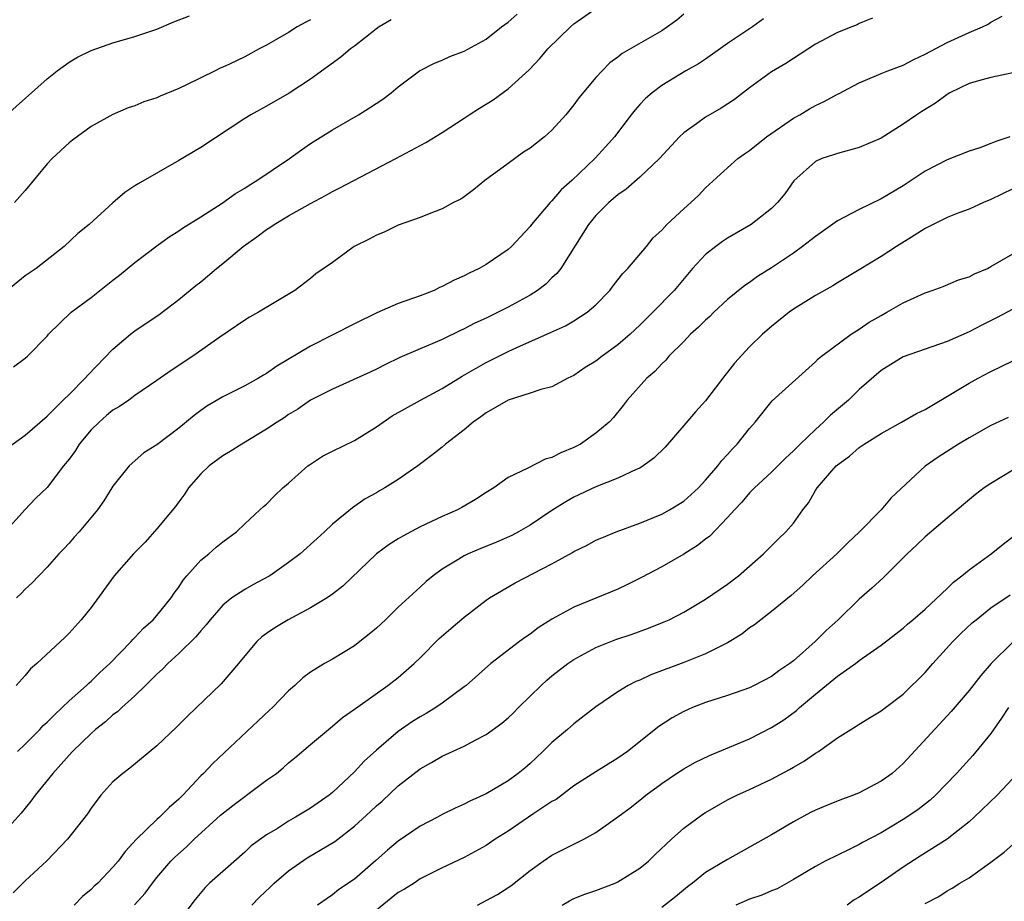
# Model space of a CAD drawing. Units: inches. Extents: x 2511000 to 2514000, y 1560000 to 1563000.
# Drawn here: x 2513163 to 2513252, y 1560081 to 1560162 of the extents above; entities that cross this region are included whole.
import ezdxf

# ---------------------------------------------------------------- set-up
doc = ezdxf.new("R2010")
doc.units = ezdxf.units.IN
doc.header["$MEASUREMENT"] = 0
doc.layers.add('LD25111560_2ft', color=127, linetype='Continuous')

msp = doc.modelspace()

# ---------------------------------------------------------------- linework, layer by layer
at = {"layer": 'LD25111560_2ft'}
for points, elevation in [([(2513161.373, 1560122.627), (2513163, 1560123.821), (2513165, 1560125.538), (2513166.462, 1560127), (2513167, 1560127.513), (2513168.474, 1560129), (2513168.714, 1560129.286), (2513171, 1560131.653), (2513172.604, 1560133), (2513173, 1560133.304), (2513175.199, 1560134.801), (2513177, 1560136.165), (2513178.553, 1560137.447), (2513179, 1560137.79), (2513180.42, 1560139), (2513181, 1560139.461), (2513182.848, 1560141), (2513184.11, 1560141.891), (2513185, 1560142.553), (2513185.282, 1560142.718), (2513185.678, 1560143), (2513187, 1560143.794), (2513189, 1560144.925), (2513190.362, 1560145.638), (2513191, 1560146.005), (2513191.675, 1560146.325), (2513196.771, 1560149), (2513199.519, 1560150.481), (2513201, 1560151.381), (2513203, 1560152.682), (2513203.456, 1560153), (2513204.397, 1560153.603), (2513205.641, 1560154.359), (2513207, 1560155.347), (2513208.907, 1560157.092), (2513209.89, 1560158.11), (2513210.614, 1560159), (2513212.69, 1560161), (2513213, 1560161.272), (2513215, 1560162.671)], 6794), ([(2513196.342, 1560161.658), (2513195.259, 1560161), (2513195, 1560160.822), (2513193, 1560159.256), (2513192.65, 1560159), (2513191.765, 1560158.235), (2513189, 1560156.248), (2513187.044, 1560154.956), (2513185, 1560153.773), (2513183.563, 1560153), (2513183, 1560152.652), (2513179, 1560150.029), (2513177, 1560148.818), (2513173.281, 1560146.719), (2513173, 1560146.511), (2513172.07, 1560145.93), (2513171, 1560144.984), (2513168.822, 1560143), (2513167.809, 1560142.191), (2513166.561, 1560141), (2513164.015, 1560139), (2513163, 1560138.324), (2513161, 1560136.685)], 6790), ([(2513223, 1560162.169), (2513222.371, 1560161.629), (2513221.534, 1560161), (2513221, 1560160.647), (2513217.41, 1560158.59), (2513217, 1560158.238), (2513216.267, 1560157.733), (2513215.566, 1560157), (2513215, 1560156.377), (2513213.455, 1560154.545), (2513213, 1560153.912), (2513212.258, 1560153), (2513211, 1560151.587), (2513210.326, 1560151), (2513209, 1560149.958), (2513208.42, 1560149.58), (2513207, 1560148.571), (2513204.896, 1560147), (2513203.847, 1560146.153), (2513203, 1560145.523), (2513202.682, 1560145.318), (2513202.042, 1560145), (2513201, 1560144.429), (2513200.1, 1560144.1), (2513199, 1560143.641), (2513197, 1560142.927), (2513195.703, 1560142.297), (2513195, 1560142.035), (2513194.335, 1560141.665), (2513192.986, 1560141), (2513191, 1560139.531), (2513189.499, 1560138.501), (2513189, 1560138.089), (2513187.556, 1560137), (2513184.271, 1560135), (2513183.436, 1560134.564), (2513183, 1560134.296), (2513180.74, 1560132.74), (2513178.29, 1560131), (2513177.498, 1560130.502), (2513177, 1560130.156), (2513176.288, 1560129.712), (2513175, 1560128.788), (2513173, 1560127.422), (2513172.444, 1560127), (2513171.588, 1560126.412), (2513171, 1560126.091), (2513170.397, 1560125.603), (2513169.731, 1560125), (2513169, 1560124.284), (2513167.933, 1560123), (2513167.582, 1560122.418), (2513167, 1560121.615), (2513166.504, 1560121), (2513165, 1560119.042), (2513163.95, 1560118.05), (2513162.979, 1560117.021), (2513161.095, 1560114.905)], 6796), ([(2513161.318, 1560153), (2513165, 1560156.26), (2513165.926, 1560157), (2513167, 1560157.777), (2513167.766, 1560158.234), (2513169, 1560158.844), (2513171, 1560159.555), (2513173, 1560160.119), (2513175, 1560160.804), (2513176.539, 1560161.461), (2513177.98, 1560162.02)], 6786), ([(2513161.952, 1560130.048), (2513163, 1560130.826), (2513163.199, 1560131), (2513165, 1560132.841), (2513165.134, 1560133), (2513167.2, 1560135), (2513169, 1560136.353), (2513171, 1560137.939), (2513171.605, 1560138.395), (2513173, 1560139.531), (2513175, 1560141.043), (2513176.134, 1560141.866), (2513177, 1560142.417), (2513177.34, 1560142.66), (2513179, 1560143.698), (2513180.937, 1560144.938), (2513182.179, 1560145.821), (2513183, 1560146.298), (2513183.414, 1560146.586), (2513184.115, 1560147), (2513187.094, 1560149), (2513188.192, 1560149.808), (2513189, 1560150.366), (2513191, 1560151.638), (2513193.363, 1560153), (2513194.38, 1560153.621), (2513195.579, 1560154.421), (2513196.363, 1560155), (2513197, 1560155.543), (2513198.936, 1560157), (2513200.307, 1560157.693), (2513201, 1560157.975), (2513201.707, 1560158.293), (2513203, 1560158.804), (2513205, 1560159.897), (2513206.415, 1560161), (2513207, 1560161.435), (2513207.83, 1560162.17)], 6792), ([(2513189, 1560161.658), (2513188.565, 1560161.435), (2513187.793, 1560161), (2513187, 1560160.505), (2513185, 1560159.337), (2513184.333, 1560159), (2513183, 1560158.288), (2513181.606, 1560157.607), (2513181, 1560157.332), (2513180.76, 1560157.24), (2513180.305, 1560157), (2513177.711, 1560155.711), (2513177, 1560155.377), (2513175.307, 1560154.693), (2513175, 1560154.547), (2513173.816, 1560154.184), (2513173, 1560153.816), (2513172.38, 1560153.62), (2513171, 1560153.029), (2513169, 1560151.942), (2513167.31, 1560150.69), (2513167, 1560150.442), (2513165.457, 1560149), (2513165, 1560148.519), (2513163, 1560146.109), (2513162.021, 1560145)], 6788), ([(2513240.202, 1560161.797), (2513239, 1560161.302), (2513238.801, 1560161.199), (2513238.319, 1560161), (2513237, 1560160.489), (2513235, 1560159.415), (2513232.322, 1560157.678), (2513231, 1560156.902), (2513229, 1560155.446), (2513227.624, 1560154.376), (2513226.417, 1560153.583), (2513225, 1560152.768), (2513224.164, 1560152.164), (2513223, 1560151.36), (2513222.614, 1560151), (2513220.803, 1560149), (2513219, 1560147.3), (2513217.771, 1560146.229), (2513217, 1560145.699), (2513216.177, 1560145), (2513215, 1560143.817), (2513214.324, 1560143), (2513211.792, 1560139), (2513211.451, 1560138.549), (2513211, 1560138.133), (2513210.431, 1560137.569), (2513209.686, 1560137), (2513209, 1560136.562), (2513207, 1560135.459), (2513206.097, 1560135), (2513205, 1560134.48), (2513203.98, 1560134.021), (2513203, 1560133.491), (2513202.657, 1560133.343), (2513201, 1560132.538), (2513200.159, 1560132.159), (2513199, 1560131.688), (2513197.13, 1560130.87), (2513195.777, 1560130.223), (2513195, 1560129.814), (2513194.447, 1560129.553), (2513191, 1560128.001), (2513189, 1560126.984), (2513187.834, 1560126.167), (2513187, 1560125.677), (2513186.605, 1560125.395), (2513185.974, 1560125), (2513185, 1560124.349), (2513182.734, 1560123), (2513181.69, 1560122.31), (2513181, 1560121.914), (2513179.772, 1560121), (2513179, 1560120.296), (2513177.884, 1560119), (2513177.549, 1560118.451), (2513177, 1560117.741), (2513176.692, 1560117.308), (2513175, 1560115.263), (2513173.926, 1560114.074), (2513172.864, 1560113), (2513171.122, 1560111), (2513169, 1560108.109), (2513168.116, 1560107), (2513167, 1560105.767), (2513166.613, 1560105.387), (2513164.048, 1560103), (2513163.487, 1560102.512), (2513163, 1560101.925), (2513162.172, 1560101)], 6800), ([(2513230.263, 1560161.737), (2513229.274, 1560161), (2513227, 1560159.486), (2513225, 1560158.075), (2513224.351, 1560157.649), (2513223.211, 1560157), (2513221, 1560155.673), (2513220.116, 1560155), (2513219.524, 1560154.476), (2513219, 1560153.924), (2513218.566, 1560153.434), (2513218.21, 1560153), (2513216.694, 1560151), (2513215.905, 1560150.095), (2513214.919, 1560149), (2513212.795, 1560147), (2513211.847, 1560146.152), (2513211, 1560145.152), (2513210.84, 1560145), (2513209.141, 1560143), (2513209, 1560142.812), (2513208.121, 1560141.879), (2513207.327, 1560141), (2513207, 1560140.71), (2513205, 1560139.351), (2513204.372, 1560139), (2513203.441, 1560138.559), (2513203, 1560138.328), (2513202.079, 1560137.921), (2513201, 1560137.347), (2513200.752, 1560137.248), (2513200.251, 1560137), (2513199, 1560136.498), (2513197, 1560135.791), (2513195.046, 1560134.954), (2513193, 1560133.959), (2513189, 1560131.93), (2513185.92, 1560130.08), (2513185, 1560129.432), (2513184.717, 1560129.283), (2513184.251, 1560129), (2513183, 1560128.292), (2513181, 1560127.304), (2513179.559, 1560126.441), (2513179, 1560126.054), (2513178.401, 1560125.599), (2513177, 1560124.444), (2513175, 1560122.931), (2513173.813, 1560122.187), (2513172.467, 1560121), (2513171, 1560119.168), (2513170.907, 1560119), (2513170.162, 1560117.838), (2513169.59, 1560117), (2513167.914, 1560115), (2513167.473, 1560114.527), (2513167, 1560113.969), (2513166.534, 1560113.466), (2513166.071, 1560113), (2513165, 1560111.787), (2513164.256, 1560111), (2513163.629, 1560110.371), (2513163, 1560109.768), (2513162.629, 1560109.371), (2513162.215, 1560109)], 6798), ([(2513162.313, 1560095), (2513163, 1560095.646), (2513164.344, 1560097), (2513164.651, 1560097.349), (2513165, 1560097.657), (2513165.658, 1560098.342), (2513166.386, 1560099), (2513167, 1560099.592), (2513168.585, 1560101), (2513168.787, 1560101.213), (2513169, 1560101.388), (2513169.814, 1560102.186), (2513170.721, 1560103), (2513172.656, 1560105), (2513172.806, 1560105.193), (2513173, 1560105.371), (2513173.767, 1560106.233), (2513174.652, 1560107), (2513175, 1560107.38), (2513176.308, 1560109), (2513176.576, 1560109.424), (2513177, 1560109.953), (2513177.41, 1560110.59), (2513177.745, 1560111), (2513179, 1560112.423), (2513179.72, 1560113), (2513180.39, 1560113.61), (2513181, 1560114.105), (2513182.256, 1560115), (2513183, 1560115.721), (2513184.396, 1560117), (2513184.702, 1560117.298), (2513185, 1560117.534), (2513185.714, 1560118.286), (2513186.481, 1560119), (2513187, 1560119.441), (2513188.756, 1560121), (2513188.893, 1560121.107), (2513190.105, 1560121.895), (2513191, 1560122.349), (2513193, 1560123.323), (2513195, 1560124.553), (2513195.617, 1560125), (2513196.441, 1560125.559), (2513199.007, 1560127), (2513201, 1560128.074), (2513202.809, 1560129.191), (2513204.079, 1560129.921), (2513205, 1560130.427), (2513207, 1560131.429), (2513207.795, 1560131.795), (2513210.854, 1560133.146), (2513212.223, 1560133.777), (2513213, 1560134.235), (2513214.197, 1560135), (2513215, 1560135.692), (2513216.281, 1560137), (2513216.583, 1560137.417), (2513217, 1560137.945), (2513217.45, 1560138.55), (2513217.902, 1560139), (2513219.605, 1560141), (2513220.227, 1560141.773), (2513221, 1560142.496), (2513221.474, 1560143), (2513223, 1560144.432), (2513223.66, 1560145), (2513224.347, 1560145.653), (2513225, 1560146.34), (2513227, 1560148.168), (2513227.922, 1560149), (2513228.554, 1560149.445), (2513229, 1560149.734), (2513230.549, 1560151), (2513233, 1560152.685), (2513233.578, 1560153), (2513234.459, 1560153.541), (2513235, 1560153.84), (2513235.803, 1560154.197), (2513237, 1560154.869), (2513237.094, 1560154.906), (2513239, 1560155.915), (2513240.563, 1560156.563), (2513241, 1560156.758), (2513241.602, 1560157), (2513243, 1560157.523), (2513243.976, 1560158.024), (2513245, 1560158.504), (2513247, 1560159.566), (2513249, 1560160.481), (2513250.222, 1560161), (2513250.737, 1560161.263), (2513251, 1560161.427), (2513252.009, 1560161.99)], 6802), ([(2513253, 1560156.806), (2513251, 1560156.389), (2513250.185, 1560156.185), (2513249, 1560155.856), (2513247.254, 1560155), (2513247, 1560154.851), (2513245.946, 1560154.054), (2513244.709, 1560153.291), (2513244.258, 1560153), (2513243, 1560152.131), (2513241, 1560150.862), (2513239, 1560150.004), (2513237, 1560149.475), (2513236.66, 1560149.34), (2513235.588, 1560149), (2513235, 1560148.734), (2513233.037, 1560146.963), (2513232.203, 1560145.797), (2513231.556, 1560145), (2513231, 1560144.472), (2513229.16, 1560143), (2513227, 1560141.745), (2513226.547, 1560141.453), (2513225.919, 1560141), (2513225, 1560140.274), (2513223.805, 1560139), (2513222.133, 1560137), (2513220.199, 1560135), (2513219, 1560133.822), (2513218.13, 1560133), (2513217, 1560132.024), (2513215.563, 1560131), (2513215, 1560130.561), (2513214.033, 1560129.967), (2513213, 1560129.259), (2513212.439, 1560129), (2513211, 1560128.22), (2513209.976, 1560127.976), (2513209, 1560127.634), (2513207.005, 1560127.005), (2513205, 1560125.839), (2513204.521, 1560125.479), (2513203.834, 1560125), (2513203, 1560124.302), (2513201.312, 1560123), (2513201, 1560122.724), (2513200.037, 1560121.963), (2513198.772, 1560121), (2513197, 1560119.764), (2513195.78, 1560119), (2513195.274, 1560118.726), (2513195, 1560118.545), (2513193.986, 1560118.014), (2513192.811, 1560117.189), (2513191, 1560115.71), (2513190.281, 1560115), (2513189.595, 1560114.405), (2513188.043, 1560113), (2513187, 1560112.213), (2513185.279, 1560111), (2513185.107, 1560110.893), (2513183.796, 1560110.204), (2513183, 1560109.757), (2513181.833, 1560109), (2513181, 1560108.336), (2513179.851, 1560107), (2513179.477, 1560106.523), (2513179, 1560105.995), (2513178.564, 1560105.436), (2513177, 1560103.926), (2513176.009, 1560103), (2513175.52, 1560102.48), (2513175, 1560102.025), (2513173.977, 1560101), (2513173, 1560100.062), (2513171.807, 1560099), (2513171.398, 1560098.602), (2513171, 1560098.326), (2513170.306, 1560097.694), (2513169.416, 1560097), (2513169, 1560096.636), (2513167.311, 1560095), (2513167, 1560094.662), (2513165.525, 1560093), (2513163.9, 1560091), (2513163.529, 1560090.471), (2513163, 1560089.832), (2513162.636, 1560089.364), (2513161, 1560087.551)], 6804), ([(2513252.705, 1560151), (2513251.437, 1560150.563), (2513251, 1560150.364), (2513249.997, 1560149.997), (2513249, 1560149.673), (2513247, 1560148.903), (2513245, 1560147.851), (2513243.73, 1560147), (2513243, 1560146.53), (2513241, 1560145.347), (2513239, 1560144.372), (2513237.665, 1560143.665), (2513237, 1560143.332), (2513235, 1560141.91), (2513233.835, 1560141), (2513233, 1560140.39), (2513231, 1560139.057), (2513229.739, 1560138.26), (2513229, 1560137.718), (2513228.57, 1560137.43), (2513227, 1560136.157), (2513225.753, 1560135), (2513225.374, 1560134.627), (2513225, 1560134.298), (2513224.36, 1560133.64), (2513223.635, 1560133), (2513223, 1560132.339), (2513221.661, 1560131), (2513221.364, 1560130.636), (2513221, 1560130.317), (2513220.378, 1560129.622), (2513219.639, 1560129), (2513217.838, 1560127), (2513217.485, 1560126.515), (2513216.596, 1560125.404), (2513216.215, 1560125), (2513215, 1560123.977), (2513213.611, 1560123), (2513213, 1560122.676), (2513211.793, 1560122.207), (2513211, 1560121.765), (2513210.369, 1560121.631), (2513208.804, 1560120.804), (2513207, 1560119.946), (2513205.687, 1560119), (2513205, 1560118.581), (2513204.043, 1560117.957), (2513202.791, 1560117.209), (2513202.396, 1560117), (2513201, 1560116.393), (2513199, 1560115.469), (2513197.397, 1560114.603), (2513197, 1560114.366), (2513196.165, 1560113.835), (2513195.01, 1560113), (2513191.942, 1560110.058), (2513191, 1560109.337), (2513190.506, 1560109), (2513189, 1560108.067), (2513186.976, 1560107), (2513185.751, 1560106.249), (2513185, 1560105.736), (2513184.578, 1560105.422), (2513184.119, 1560105), (2513183, 1560103.695), (2513182.448, 1560103), (2513180.848, 1560101.152), (2513177.777, 1560098.223), (2513176.802, 1560097.199), (2513175, 1560095.501), (2513172.536, 1560093.464), (2513171.904, 1560093), (2513171, 1560092.223), (2513169.894, 1560091), (2513169, 1560089.815), (2513168.68, 1560089.32), (2513166.867, 1560087), (2513164.978, 1560085.022), (2513163, 1560083.204), (2513161.892, 1560082.108)], 6806), ([(2513253, 1560146.248), (2513251, 1560145.283), (2513250.325, 1560145), (2513249, 1560144.408), (2513248.073, 1560144.073), (2513247, 1560143.65), (2513245, 1560142.645), (2513244.006, 1560141.994), (2513242.379, 1560141), (2513241, 1560140.082), (2513239, 1560138.859), (2513237, 1560137.698), (2513236.582, 1560137.418), (2513235, 1560136.531), (2513233, 1560135.274), (2513232.616, 1560135), (2513231, 1560133.713), (2513230.174, 1560133), (2513229, 1560131.844), (2513227.623, 1560130.377), (2513227, 1560129.545), (2513226.748, 1560129.252), (2513225, 1560126.924), (2513224.067, 1560125.933), (2513223, 1560124.704), (2513221.299, 1560122.701), (2513220.294, 1560121.706), (2513219.307, 1560121), (2513219, 1560120.814), (2513218.683, 1560120.683), (2513217, 1560119.893), (2513215, 1560119.097), (2513213, 1560118.155), (2513212.256, 1560117.744), (2513211.07, 1560117), (2513209, 1560115.607), (2513207.962, 1560115), (2513207.34, 1560114.66), (2513205.949, 1560114.051), (2513204.513, 1560113.487), (2513203.37, 1560113), (2513203, 1560112.821), (2513202.499, 1560112.499), (2513201, 1560111.595), (2513200.164, 1560111), (2513199.529, 1560110.471), (2513199, 1560109.966), (2513197, 1560108.125), (2513195.836, 1560107), (2513195, 1560106.235), (2513194.333, 1560105.667), (2513193.494, 1560105), (2513193, 1560104.629), (2513191, 1560103.408), (2513190.273, 1560103), (2513189, 1560102.204), (2513188.301, 1560101.699), (2513187.558, 1560101), (2513187, 1560100.509), (2513185.522, 1560099), (2513185.255, 1560098.745), (2513180.11, 1560093.89), (2513179.252, 1560093), (2513179, 1560092.76), (2513177.361, 1560091), (2513177.171, 1560090.829), (2513177, 1560090.647), (2513176.107, 1560089.893), (2513175.237, 1560089), (2513175, 1560088.791), (2513173.149, 1560087), (2513172.106, 1560085.894), (2513171.463, 1560085), (2513171, 1560084.45), (2513169.609, 1560083), (2513169.291, 1560082.709), (2513169, 1560082.415), (2513168.223, 1560081.777), (2513167.46, 1560081)], 6808), ([(2513172.964, 1560081.035), (2513173.928, 1560082.072), (2513174.59, 1560083), (2513175, 1560083.513), (2513176.266, 1560085), (2513176.625, 1560085.374), (2513177.691, 1560086.309), (2513178.404, 1560087), (2513180.802, 1560089.198), (2513181.927, 1560090.074), (2513183, 1560090.885), (2513183.173, 1560091), (2513185, 1560092.374), (2513185.888, 1560093), (2513186.499, 1560093.501), (2513187, 1560093.953), (2513187.581, 1560094.419), (2513189, 1560095.628), (2513191, 1560097.287), (2513191.918, 1560098.082), (2513193, 1560098.833), (2513193.089, 1560098.911), (2513196.044, 1560101), (2513197, 1560101.744), (2513198.458, 1560103), (2513199, 1560103.521), (2513200.729, 1560105.271), (2513201.791, 1560106.209), (2513203, 1560107.231), (2513205, 1560108.791), (2513205.312, 1560109), (2513207.647, 1560110.353), (2513211, 1560112.094), (2513212.872, 1560113.128), (2513213, 1560113.216), (2513214.2, 1560113.8), (2513215, 1560114.239), (2513215.53, 1560114.47), (2513216.838, 1560115), (2513219, 1560115.793), (2513221, 1560116.613), (2513221.715, 1560117), (2513223, 1560117.781), (2513224.338, 1560119), (2513225, 1560119.702), (2513226.101, 1560121), (2513226.485, 1560121.515), (2513227, 1560122.041), (2513227.44, 1560122.561), (2513227.882, 1560123), (2513229, 1560124.415), (2513229.512, 1560125), (2513231.052, 1560126.947), (2513235, 1560130.485), (2513235.249, 1560130.751), (2513235.558, 1560131), (2513238.249, 1560133), (2513239, 1560133.467), (2513239.912, 1560134.089), (2513241, 1560134.724), (2513241.523, 1560135), (2513243, 1560135.867), (2513245, 1560136.782), (2513245.65, 1560137), (2513246.635, 1560137.364), (2513248.054, 1560137.946), (2513249, 1560138.239), (2513249.49, 1560138.51), (2513250.671, 1560139), (2513251, 1560139.163), (2513253, 1560140.329)], 6810), ([(2513255, 1560136.359), (2513251.513, 1560134.487), (2513250.169, 1560133.83), (2513249, 1560133.231), (2513247, 1560132.348), (2513243, 1560130.94), (2513241, 1560129.692), (2513239, 1560127.954), (2513238.02, 1560127), (2513236.376, 1560125.625), (2513235.751, 1560125), (2513235, 1560124.33), (2513233.611, 1560123), (2513233, 1560122.383), (2513232.273, 1560121.727), (2513231, 1560120.448), (2513229.451, 1560119), (2513229, 1560118.546), (2513228.294, 1560117.706), (2513227.616, 1560117), (2513227, 1560116.31), (2513225.392, 1560114.608), (2513225, 1560114.329), (2513224.254, 1560113.746), (2513223, 1560112.981), (2513221, 1560111.818), (2513219.168, 1560110.832), (2513217.825, 1560110.175), (2513217, 1560109.794), (2513213, 1560108.13), (2513211, 1560107.034), (2513209.748, 1560106.252), (2513209, 1560105.674), (2513208.594, 1560105.406), (2513208.048, 1560105), (2513205.425, 1560103), (2513203.168, 1560101), (2513203, 1560100.873), (2513201, 1560099.405), (2513200.423, 1560099), (2513199.544, 1560098.456), (2513199, 1560098.16), (2513198.287, 1560097.713), (2513197, 1560096.81), (2513195, 1560095.106), (2513193.899, 1560094.101), (2513193, 1560093.125), (2513191, 1560091.244), (2513190.696, 1560091), (2513189, 1560089.815), (2513187.638, 1560089), (2513187, 1560088.636), (2513185.986, 1560087.986), (2513185, 1560087.387), (2513183.606, 1560086.394), (2513183, 1560085.829), (2513181, 1560084.074), (2513179.809, 1560083), (2513179.394, 1560082.606), (2513178.485, 1560081.515), (2513177, 1560079.529)], 6812), ([(2513183.662, 1560081), (2513184.308, 1560081.692), (2513185.341, 1560082.659), (2513185.684, 1560083), (2513187, 1560084.126), (2513188.701, 1560085.299), (2513191.202, 1560086.798), (2513193, 1560088.19), (2513194.478, 1560089.522), (2513195, 1560090.03), (2513195.524, 1560090.476), (2513197, 1560091.873), (2513199, 1560093.423), (2513200.026, 1560093.974), (2513201, 1560094.571), (2513203, 1560095.48), (2513204.054, 1560096.054), (2513205, 1560096.539), (2513206.419, 1560097.581), (2513207, 1560098.066), (2513207.482, 1560098.518), (2513207.952, 1560099), (2513209, 1560100.025), (2513210.005, 1560101), (2513210.521, 1560101.479), (2513211, 1560101.876), (2513212.458, 1560103), (2513213, 1560103.374), (2513215, 1560104.46), (2513216.821, 1560105.179), (2513218.314, 1560105.686), (2513219.786, 1560106.214), (2513221.209, 1560106.791), (2513221.667, 1560107), (2513223, 1560107.696), (2513225, 1560108.88), (2513227, 1560110.243), (2513227.991, 1560111), (2513229, 1560111.862), (2513230.272, 1560113), (2513231.63, 1560114.37), (2513232.309, 1560115), (2513233, 1560115.805), (2513233.864, 1560117), (2513234.358, 1560117.642), (2513235, 1560118.774), (2513235.151, 1560119), (2513236.884, 1560121), (2513237, 1560121.111), (2513238.116, 1560121.884), (2513239, 1560122.697), (2513239.431, 1560123), (2513241, 1560123.97), (2513242.859, 1560125), (2513244.222, 1560125.778), (2513245, 1560126.159), (2513247.802, 1560127.802), (2513249, 1560128.539), (2513249.831, 1560129), (2513251, 1560129.617), (2513251.94, 1560130.06), (2513253, 1560130.592)], 6814), ([(2513252.573, 1560125.426), (2513251, 1560124.704), (2513249, 1560123.573), (2513248.054, 1560123), (2513246.181, 1560121.819), (2513245, 1560120.979), (2513241.911, 1560118.089), (2513241, 1560117.021), (2513239, 1560114.979), (2513237.973, 1560114.028), (2513236.947, 1560113), (2513234.722, 1560111), (2513233.846, 1560110.154), (2513232.784, 1560109.216), (2513231, 1560107.746), (2513230.018, 1560107), (2513229.459, 1560106.541), (2513229, 1560106.243), (2513228.305, 1560105.695), (2513227, 1560104.894), (2513226.808, 1560104.808), (2513225, 1560103.885), (2513223, 1560103.105), (2513220.011, 1560101.989), (2513219, 1560101.504), (2513218.639, 1560101.361), (2513217.945, 1560101), (2513217, 1560100.426), (2513215, 1560099.066), (2513213, 1560097.525), (2513212.404, 1560097), (2513211, 1560095.812), (2513210.181, 1560095), (2513209, 1560093.907), (2513208.517, 1560093.483), (2513207.934, 1560093), (2513207, 1560092.327), (2513205, 1560091.143), (2513203.525, 1560090.475), (2513203, 1560090.2), (2513202.165, 1560089.835), (2513201, 1560089.245), (2513200.561, 1560089), (2513199, 1560088.189), (2513197, 1560086.835), (2513196.002, 1560085.998), (2513194.948, 1560085.052), (2513193, 1560083.374), (2513191.578, 1560082.422), (2513191, 1560081.924), (2513189.644, 1560081)], 6816), ([(2513253, 1560120.616), (2513251, 1560119.405), (2513250.393, 1560119), (2513249.603, 1560118.397), (2513247, 1560116.236), (2513245, 1560114.536), (2513244.219, 1560113.781), (2513243.369, 1560113), (2513241.181, 1560110.819), (2513240.136, 1560109.864), (2513239, 1560108.86), (2513237.082, 1560107), (2513235.983, 1560106.017), (2513234.977, 1560105), (2513233, 1560103.255), (2513232.675, 1560103), (2513231.672, 1560102.327), (2513231, 1560101.809), (2513229.43, 1560101), (2513229, 1560100.799), (2513227, 1560100.107), (2513225, 1560099.46), (2513223.799, 1560099), (2513223, 1560098.648), (2513221.948, 1560098.052), (2513220.743, 1560097.257), (2513217.875, 1560095), (2513217, 1560094.383), (2513215, 1560093.131), (2513213, 1560091.85), (2513211.369, 1560090.631), (2513211, 1560090.427), (2513209.338, 1560089.338), (2513207, 1560087.743), (2513205.813, 1560087), (2513205, 1560086.43), (2513203, 1560085.321), (2513201, 1560084.384), (2513199, 1560083.385), (2513198.443, 1560083), (2513197.561, 1560082.439), (2513197, 1560082.142), (2513196.357, 1560081.643), (2513195, 1560080.549)], 6818), ([(2513204.199, 1560081), (2513205, 1560081.408), (2513206.026, 1560081.974), (2513207.242, 1560082.758), (2513209, 1560084.145), (2513210.204, 1560085), (2513211, 1560085.537), (2513213.902, 1560087), (2513215, 1560087.619), (2513217, 1560089.027), (2513218.133, 1560089.867), (2513219, 1560090.543), (2513219.555, 1560091), (2513221, 1560092.062), (2513222.359, 1560093), (2513223, 1560093.424), (2513224.011, 1560093.989), (2513225.367, 1560094.633), (2513227.527, 1560095.528), (2513229, 1560096.16), (2513231, 1560097.166), (2513232.119, 1560097.881), (2513233.276, 1560098.723), (2513233.565, 1560099), (2513235, 1560100.21), (2513237, 1560101.855), (2513238.648, 1560103), (2513239, 1560103.273), (2513239.993, 1560103.993), (2513241, 1560104.691), (2513243, 1560106.233), (2513243.399, 1560106.601), (2513243.89, 1560107), (2513245, 1560107.955), (2513247, 1560109.844), (2513247.574, 1560110.426), (2513248.334, 1560111), (2513249, 1560111.548), (2513251.003, 1560113), (2513252.114, 1560113.886), (2513253.576, 1560115)], 6820), ([(2513211.941, 1560081), (2513212.608, 1560081.392), (2513213, 1560081.589), (2513214.008, 1560081.992), (2513215, 1560082.335), (2513216.751, 1560083), (2513217, 1560083.108), (2513219, 1560084.35), (2513219.781, 1560085), (2513220.398, 1560085.602), (2513221.891, 1560087), (2513223, 1560087.993), (2513224.73, 1560089.27), (2513225, 1560089.445), (2513225.977, 1560090.023), (2513227, 1560090.579), (2513227.848, 1560091), (2513229, 1560091.522), (2513231, 1560092.479), (2513232.644, 1560093.356), (2513233, 1560093.574), (2513233.929, 1560094.071), (2513235, 1560094.838), (2513235.274, 1560095), (2513237, 1560096.245), (2513238.219, 1560097), (2513238.716, 1560097.284), (2513239, 1560097.493), (2513239.933, 1560098.067), (2513241, 1560098.687), (2513241.383, 1560099), (2513243, 1560100.202), (2513245, 1560102.2), (2513245.695, 1560103), (2513247.53, 1560105), (2513248.262, 1560105.738), (2513249.294, 1560106.706), (2513249.645, 1560107), (2513251, 1560108.075), (2513252.746, 1560109.254)], 6822), ([(2513253, 1560104.949), (2513251.002, 1560102.998), (2513250.078, 1560101.922), (2513249, 1560100.558), (2513247.361, 1560098.638), (2513243, 1560093.884), (2513241.988, 1560093), (2513241, 1560092.279), (2513239, 1560091.218), (2513238.472, 1560091), (2513237.392, 1560090.608), (2513235.944, 1560090.055), (2513235, 1560089.655), (2513234.562, 1560089.438), (2513233, 1560088.573), (2513231, 1560087.385), (2513227, 1560085.159), (2513225, 1560083.98), (2513223.794, 1560083), (2513223.335, 1560082.665), (2513222.244, 1560081.756), (2513221, 1560080.78)], 6824), ([(2513252.593, 1560099), (2513251.968, 1560098.032), (2513251, 1560096.642), (2513249.359, 1560094.641), (2513247.857, 1560093), (2513245.944, 1560091), (2513245.452, 1560090.548), (2513244.323, 1560089.677), (2513243, 1560088.784), (2513241, 1560087.582), (2513239.301, 1560086.699), (2513239, 1560086.504), (2513238.021, 1560086.021), (2513237, 1560085.55), (2513235.906, 1560085), (2513235, 1560084.51), (2513233, 1560083.322), (2513231.507, 1560082.492), (2513231, 1560082.306), (2513230.106, 1560081.894), (2513229, 1560081.541), (2513227.756, 1560081)], 6826), ([(2513253.422, 1560093), (2513251.554, 1560091), (2513249.481, 1560089), (2513249, 1560088.575), (2513247, 1560087.014), (2513244.532, 1560085.468), (2513243, 1560084.452), (2513241, 1560083.05), (2513239.749, 1560082.251), (2513239, 1560081.719), (2513238.534, 1560081.466), (2513237.889, 1560081)], 6828), ([(2513245, 1560081.154), (2513246.233, 1560081.767), (2513247, 1560082.29), (2513247.471, 1560082.529), (2513248.172, 1560083), (2513249, 1560083.48), (2513251, 1560084.897), (2513252.189, 1560085.811), (2513253, 1560086.511)], 6830)]:
    msp.add_lwpolyline(points, dxfattribs=dict(at, elevation=elevation))

doc.saveas('drawing.dxf')
